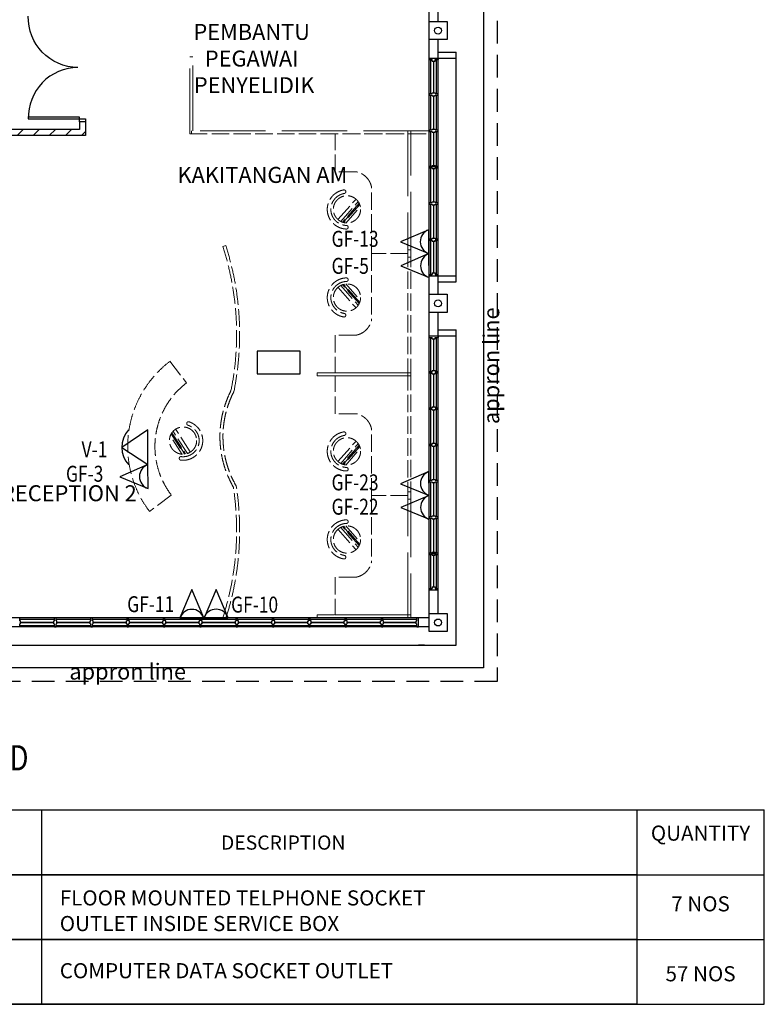
# Model space of a CAD drawing. Units: millimetres. Extents: x 126805 to 201551, y -394508 to -272851.
# Drawn here: x 174435 to 186736, y -322840 to -306562 of the extents above; entities that cross this region are included whole.
import ezdxf
from ezdxf.enums import TextEntityAlignment as Align

# ---------------------------------------------------------------- set-up
doc = ezdxf.new("R2010")
doc.units = ezdxf.units.MM
doc.header["$LTSCALE"] = 3
doc.header["$MEASUREMENT"] = 0
for name, pattern in [('ACAD_ISO02W100', [15, 12, -3]), ('DASHED2', [0.375, 0.25, -0.125]), ('HIDDEN', [0.375, 0.25, -0.125])]:
    doc.linetypes.add(name, pattern=pattern)
for name, color, linetype in [('-PA', 1, 'Continuous'), ('a-arch', 1, 'Continuous'), ('a-col', 1, 'Continuous'), ('a-text', 8, 'Continuous'), ('a-text room', 7, 'Continuous'), ('a-wall', 3, 'Continuous'), ('a-win', 2, 'Continuous'), ('COMP', 3, 'Continuous'), ('TBLK', 7, 'Continuous'), ('TEL', 10, 'Continuous'), ('TEXT-1', 7, 'Continuous')]:
    doc.layers.add(name, color=color, linetype=linetype)
doc.layers.add('a-furniture', color=8, linetype='ACAD_ISO02W100', lineweight=9)
doc.styles.add('A0SHTR$0$SIM-8', font='simplex', dxfattribs={"width": 0.8})
doc.styles.add('ARIAL', font='ARIAL.TTF')
doc.styles.add('ROMANS', font='romans', dxfattribs={"width": 0.8})

# ---------------------------------------------------------------- blocks, each defined once
blk = doc.blocks.new('h')
at = {"layer": 'a-win', "color": 8, "ltscale": 5}
for p, q in [((220553, -334843, 0), (220553, -334693, 0)), ((220553, -334693, 0), (220578, -334693, 0)), ((220578, -334743, 0), (220578, -334693, 0)), ((221141, -334718, 0), (220578, -334718, 0)), ((220603, -334743, 0), (220578, -334743, 0)), ((220578, -334843, 0), (220578, -334793, 0)), ((220603, -334793, 0), (220578, -334793, 0)), ((220578, -334818, 0), (221141, -334818, 0)), ((220603, -334793, 0), (220603, -334743, 0)), ((221128, -334743), (221141, -334743)), ((221128, -334793), (221128, -334743)), ((221128, -334793), (221141, -334793)), ((221141, -334743), (221141, -334693)), ((221166, -334693), (221141, -334693)), ((221141, -334843), (221141, -334793)), ((221166, -334743), (221166, -334693)), ((221741, -334718, 0), (221166, -334718, 0)), ((221178, -334743), (221166, -334743)), ((221166, -334843), (221166, -334793)), ((221178, -334793), (221166, -334793)), ((221166, -334818, 0), (221741, -334818, 0)), ((221178, -334793), (221178, -334743)), ((221728, -334743, 0), (221741, -334743, 0)), ((221728, -334793, 0), (221728, -334743, 0)), ((221728, -334793, 0), (221741, -334793, 0)), ((221741, -334743, 0), (221741, -334693, 0)), ((221766, -334693, 0), (221741, -334693, 0)), ((221741, -334843, 0), (221741, -334793, 0)), ((221766, -334743, 0), (221766, -334693, 0)), ((222341, -334718, 0), (221766, -334718, 0)), ((221778, -334743, 0), (221766, -334743, 0)), ((221766, -334843, 0), (221766, -334793, 0)), ((221778, -334793, 0), (221766, -334793, 0)), ((221766, -334818, 0), (222341, -334818, 0)), ((221778, -334793, 0), (221778, -334743, 0)), ((222328, -334743, 0), (222341, -334743, 0)), ((222328, -334793, 0), (222328, -334743, 0)), ((222328, -334793, 0), (222341, -334793, 0)), ((222341, -334743, 0), (222341, -334693, 0)), ((222366, -334693, 0), (222341, -334693, 0)), ((222341, -334843, 0), (222341, -334793, 0)), ((222366, -334743, 0), (222366, -334693, 0)), ((222941, -334718, 0), (222366, -334718, 0)), ((222378, -334743, 0), (222366, -334743, 0)), ((222366, -334843, 0), (222366, -334793, 0)), ((222378, -334793, 0), (222366, -334793, 0)), ((222366, -334818, 0), (222941, -334818, 0)), ((222378, -334793, 0), (222378, -334743, 0)), ((222928, -334743, 0), (222941, -334743, 0)), ((222928, -334793, 0), (222928, -334743, 0)), ((222928, -334793, 0), (222941, -334793, 0)), ((222941, -334743, 0), (222941, -334693, 0)), ((222966, -334693, 0), (222941, -334693, 0)), ((222941, -334843, 0), (222941, -334793, 0)), ((222966, -334743, 0), (222966, -334693, 0)), ((223541, -334718), (222966, -334718)), ((222978, -334743, 0), (222966, -334743, 0)), ((222966, -334843, 0), (222966, -334793, 0)), ((222978, -334793, 0), (222966, -334793, 0)), ((222966, -334818), (223541, -334818)), ((222978, -334793, 0), (222978, -334743, 0)), ((223528, -334743, 0), (223541, -334743, 0)), ((223528, -334793, 0), (223528, -334743, 0)), ((223528, -334793, 0), (223541, -334793, 0)), ((223541, -334743, 0), (223541, -334693, 0)), ((223566, -334693, 0), (223541, -334693, 0)), ((223541, -334843, 0), (223541, -334793, 0)), ((223566, -334743, 0), (223566, -334693, 0)), ((224141, -334718, 0), (223566, -334718, 0)), ((223578, -334743, 0), (223566, -334743, 0)), ((223566, -334843, 0), (223566, -334793, 0)), ((223578, -334793, 0), (223566, -334793, 0)), ((223566, -334818, 0), (224141, -334818, 0)), ((223578, -334793, 0), (223578, -334743, 0)), ((224128, -334743, 0), (224141, -334743, 0)), ((224128, -334793, 0), (224128, -334743, 0)), ((224128, -334793, 0), (224141, -334793, 0)), ((224141, -334743, 0), (224141, -334693, 0)), ((224166, -334693, 0), (224141, -334693, 0)), ((224141, -334843, 0), (224141, -334793, 0)), ((224153, -334818, 0), (224153, -334718, 0)), ((224166, -334743, 0), (224166, -334693, 0)), ((224728, -334718, 0), (224166, -334718, 0)), ((224178, -334743, 0), (224166, -334743, 0)), ((224166, -334843, 0), (224166, -334793, 0)), ((224178, -334793, 0), (224166, -334793, 0)), ((224166, -334818, 0), (224728, -334818, 0)), ((224178, -334793, 0), (224178, -334743, 0)), ((224703, -334793, 0), (224703, -334743, 0)), ((224703, -334743, 0), (224728, -334743, 0)), ((224703, -334793, 0), (224728, -334793, 0)), ((224728, -334743, 0), (224728, -334693, 0)), ((224753, -334693, 0), (224728, -334693, 0)), ((224728, -334843, 0), (224728, -334793, 0)), ((224753, -334843, 0), (224753, -334693, 0)), ((224753, -334818, 0), (224753, -334718, 0)), ((224753, -334818, 0), (224753, -334718, 0)), ((224753, -334818, 0), (224753, -334718, 0)), ((220578, -334843, 0), (220553, -334843, 0)), ((221141, -334843), (221166, -334843)), ((221741, -334843, 0), (221766, -334843, 0)), ((222341, -334843, 0), (222366, -334843, 0)), ((222941, -334843, 0), (222966, -334843, 0)), ((223541, -334843, 0), (223566, -334843, 0)), ((224141, -334843, 0), (224166, -334843, 0)), ((224728, -334843, 0), (224753, -334843, 0))]:
    blk.add_line(p, q, dxfattribs=at)
at = {"layer": 'a-win', "color": 8, "ltscale": 5, "const_width": 25, "elevation": 0}
for points in [[(221128, -334768), (220603, -334768)], [(221728, -334768), (221178, -334768)], [(222328, -334768), (221778, -334768)], [(222928, -334768), (222378, -334768)], [(224128, -334768), (223578, -334768)], [(224703, -334768), (224178, -334768)]]:
    blk.add_lwpolyline(points, dxfattribs=at)
at = {"layer": 'a-win', "color": 8, "ltscale": 5, "const_width": 25}
blk.add_lwpolyline([(223528, -334768), (222978, -334768)], dxfattribs=at)
blk = doc.blocks.new('g')
at = {"layer": 'a-win', "color": 8, "ltscale": 5}
for p, q in [((214442, -335301, 0), (214442, -335151, 0)), ((214442, -335151, 0), (214467, -335151, 0)), ((214467, -335201, 0), (214467, -335151, 0)), ((215029, -335201), (215029, -335151)), ((215054, -335151), (215029, -335151)), ((215054, -335201), (215054, -335151)), ((215629, -335201, 0), (215629, -335151, 0)), ((215654, -335151, 0), (215629, -335151, 0)), ((215654, -335201, 0), (215654, -335151, 0)), ((216229, -335201, 0), (216229, -335151, 0)), ((216254, -335151, 0), (216229, -335151, 0)), ((216242, -335151, 0), (216242, -335301, 0)), ((216254, -335201, 0), (216254, -335151, 0)), ((216829, -335201, 0), (216829, -335151, 0)), ((216854, -335151, 0), (216829, -335151, 0)), ((216854, -335201, 0), (216854, -335151, 0)), ((217429, -335201, 0), (217429, -335151, 0)), ((217454, -335151, 0), (217429, -335151, 0)), ((217454, -335201, 0), (217454, -335151, 0)), ((218017, -335201, 0), (218017, -335151, 0)), ((218042, -335151, 0), (218017, -335151, 0)), ((218042, -335301, 0), (218042, -335151, 0)), ((214467, -335301, 0), (214442, -335301, 0)), ((215029, -335176, 0), (214467, -335176, 0)), ((214492, -335201, 0), (214467, -335201, 0)), ((214467, -335301, 0), (214467, -335251, 0)), ((214492, -335251, 0), (214467, -335251, 0)), ((214467, -335276, 0), (215029, -335276, 0)), ((214492, -335251, 0), (214492, -335201, 0)), ((215017, -335201), (215029, -335201)), ((215017, -335251), (215017, -335201)), ((215017, -335251), (215029, -335251)), ((215029, -335301), (215029, -335251)), ((215029, -335301), (215054, -335301)), ((215629, -335176, 0), (215054, -335176, 0)), ((215067, -335201), (215054, -335201)), ((215054, -335301), (215054, -335251)), ((215067, -335251), (215054, -335251)), ((215054, -335276, 0), (215629, -335276, 0)), ((215067, -335251), (215067, -335201)), ((215617, -335201, 0), (215629, -335201, 0)), ((215617, -335251, 0), (215617, -335201, 0)), ((215617, -335251, 0), (215629, -335251, 0)), ((215629, -335301, 0), (215629, -335251, 0)), ((215629, -335301, 0), (215654, -335301, 0)), ((216229, -335176, 0), (215654, -335176, 0)), ((215667, -335201, 0), (215654, -335201, 0)), ((215654, -335301, 0), (215654, -335251, 0)), ((215667, -335251, 0), (215654, -335251, 0)), ((215654, -335276, 0), (216229, -335276, 0)), ((215667, -335251, 0), (215667, -335201, 0)), ((216217, -335201, 0), (216229, -335201, 0)), ((216217, -335251, 0), (216217, -335201, 0)), ((216217, -335251, 0), (216229, -335251, 0)), ((216229, -335301, 0), (216229, -335251, 0)), ((216229, -335301, 0), (216254, -335301, 0)), ((216829, -335176, 0), (216254, -335176, 0)), ((216267, -335201, 0), (216254, -335201, 0)), ((216254, -335301, 0), (216254, -335251, 0)), ((216267, -335251, 0), (216254, -335251, 0)), ((216254, -335276, 0), (216829, -335276, 0)), ((216267, -335251, 0), (216267, -335201, 0)), ((216817, -335201, 0), (216829, -335201, 0)), ((216817, -335251, 0), (216817, -335201, 0)), ((216817, -335251, 0), (216829, -335251, 0)), ((216829, -335301, 0), (216829, -335251, 0)), ((216829, -335301, 0), (216854, -335301, 0)), ((217429, -335176), (216854, -335176)), ((216867, -335201, 0), (216854, -335201, 0)), ((216854, -335301, 0), (216854, -335251, 0)), ((216867, -335251, 0), (216854, -335251, 0)), ((216854, -335276), (217429, -335276)), ((216867, -335251, 0), (216867, -335201, 0)), ((217417, -335201, 0), (217429, -335201, 0)), ((217417, -335251, 0), (217417, -335201, 0)), ((217417, -335251, 0), (217429, -335251, 0)), ((217429, -335301, 0), (217429, -335251, 0)), ((217429, -335301, 0), (217454, -335301, 0)), ((218017, -335176, 0), (217454, -335176, 0)), ((217467, -335201, 0), (217454, -335201, 0)), ((217454, -335301, 0), (217454, -335251, 0)), ((217467, -335251, 0), (217454, -335251, 0)), ((217454, -335276, 0), (218017, -335276, 0)), ((217467, -335251, 0), (217467, -335201, 0)), ((217992, -335251, 0), (217992, -335201, 0)), ((217992, -335201, 0), (218017, -335201, 0)), ((217992, -335251, 0), (218017, -335251, 0)), ((218017, -335301, 0), (218017, -335251, 0)), ((218017, -335301, 0), (218042, -335301, 0)), ((218042, -335276, 0), (218042, -335176, 0)), ((218042, -335276, 0), (218042, -335176, 0)), ((218042, -335276, 0), (218042, -335176, 0))]:
    blk.add_line(p, q, dxfattribs=at)
at = {"layer": 'a-win', "color": 8, "ltscale": 5, "const_width": 25, "elevation": 0}
for points in [[(215017, -335226), (214492, -335226)], [(215617, -335226), (215067, -335226)], [(216217, -335226), (215667, -335226)], [(216817, -335226), (216267, -335226)], [(217992, -335226), (217467, -335226)]]:
    blk.add_lwpolyline(points, dxfattribs=at)
at = {"layer": 'a-win', "color": 8, "ltscale": 5, "const_width": 25}
blk.add_lwpolyline([(217417, -335226), (216867, -335226)], dxfattribs=at)

msp = doc.modelspace()

# ---------------------------------------------------------------- hatches: boundary and pattern name
at = {"layer": 'a-wall', "ltscale": 5}
h = msp.add_hatch(dxfattribs=at)
h.set_pattern_fill('ANSI31', color=8, scale=1500, style=0)
h.set_pattern_definition([(45, (-153233.83, 68174), (-132.58252, 132.58252), [])])
h.paths.add_polyline_path([(175022.2, -288101.8), (174922.2, -288101.8), (174922.2, -290545), (175022.2, -290545)])
h.paths.add_polyline_path([(174921.7, -291777), (170047.2, -291777), (170047.2, -291677), (174921.7, -291677)])
h.paths.add_polyline_path([(175022.2, -291908.6), (174921.7, -291908.6), (174921.7, -291545.4), (175022.2, -291545.4)])
h.paths.add_polyline_path([(175022.2, -292909), (174922.2, -292909), (174922.2, -298045.4), (175022.2, -298045.4)])
h.paths.add_polyline_path([(174922.2, -295747.9), (170047.2, -295747.9), (170047.2, -295647.9), (174922.2, -295647.9)])
h.paths.add_polyline_path([(175422.2, -299277.4), (170047.2, -299277.4), (170047.2, -299177.4), (175422.2, -299177.4)])
h.paths.add_polyline_path([(175022.2, -299045.8), (174922.2, -299045.8), (174922.2, -299177.4), (175022.2, -299177.4)])
h.paths.add_polyline_path([(175522.2, -299177.4), (175422.2, -299177.4), (175422.2, -306452.1), (175522.2, -306452.1)])
h.paths.add_polyline_path([(175522.2, -308377.6), (175421.9, -308377.6), (175421.9, -308252.1), (175522.2, -308252.1)])
h.paths.add_polyline_path([(175522.2, -308477.1), (170047.2, -308477.1), (170047.2, -308377.1), (175522.2, -308377.1)])

# ---------------------------------------------------------------- linework, layer by layer
at = {"layer": '-PA', "color": 7}
for points in [[(184629.7, -320697.6), (172640.6, -320697.6), (172640.6, -319626.4), (186735.7, -319626.4)], [(174796.2, -319626.4), (174796.2, -322839.8)], [(184629.7, -319626.4), (184629.7, -322839.8)], [(184629.7, -321768.7), (172640.6, -321768.7), (172640.6, -320697.6), (186735.7, -320697.6)], [(184629.7, -322839.8), (172640.6, -322839.8), (172640.6, -321768.7), (186735.7, -321768.7)], [(172640.6, -322839.8), (186735.7, -322839.8)]]:
    msp.add_lwpolyline(points, dxfattribs=at)
at = {"layer": 'a-arch', "color": 8, "ltscale": 25}
for p, q in [((182097.1, -290270.3, -9), (182097.1, -317275.8, -41.1)), ((182097.1, -317275.8, -41.1), (169897.2, -317275.8, 16.4))]:
    msp.add_line(p, q, dxfattribs=at)
at = {"layer": 'a-arch', "color": 8, "linetype": 'HIDDEN', "ltscale": 500}
for p, q in [((182322.1, -290270.3, 8.2), (182322.1, -317500.8, 8.2)), ((182322.1, -317500.8, 8.2), (169897.2, -317500.8, 8.2))]:
    msp.add_line(p, q, dxfattribs=at)
at = {"layer": 'a-arch', "color": 8, "ltscale": 5}
for p, q in [((181347.1, -307096.8, 8.2), (181647.1, -307096.8, 8.2)), ((181647.1, -307196.8, 8.2), (181647.1, -307096.8, 8.2)), ((181347.1, -307196.8, 8.2), (181647.1, -307196.8, 8.2)), ((181347.1, -310796.8, 8.2), (181647.1, -310796.8, 8.2)), ((181347.1, -310896.8, 8.2), (181647.1, -310896.8, 8.2)), ((181347.1, -311689.3, 8.2), (181647.1, -311689.3, 8.2)), ((181647.1, -311789.3, 8.2), (181647.1, -311689.3, 8.2)), ((181347.1, -311789.3, 8.2), (181647.1, -311789.3, 8.2)), ((181647.1, -316901.9), (181647.1, -315989.3)), ((170222.1, -316901.9), (181647.1, -316901.9)), ((181122.2, -316901.9, 8.2), (181022.2, -316901.9, 8.2))]:
    msp.add_line(p, q, dxfattribs=at)
at = {"layer": 'a-arch', "color": 8, "linetype": 'DASHED2', "ltscale": 10}
for p, q in [((181647.1, -310896.8, 8.2), (181647.1, -307096.8, 8.2)), ((181647.1, -315989.3, 8.2), (181647.1, -311689.3, 8.2))]:
    msp.add_line(p, q, dxfattribs=at)
at = {"layer": 'a-arch', "color": 8, "linetype": 'Continuous'}
for p, q in [((175421.9, -308172.2, 8.2), (174576.3, -308172.2, 8.2)), ((174576.6, -308202.2, 8.2), (175421.9, -308202.2, 8.2)), ((175421.9, -308202.2, 8.2), (175421.9, -308172.2, 8.2)), ((175421.9, -308252.1, 8.2), (175421.9, -308202.2, 8.2)), ((175421.9, -308202.2, 8.2), (175521.9, -308202.2, 8.2)), ((175521.9, -308252.1, 8.2), (175421.9, -308252.1, 8.2)), ((175521.9, -308202.2, 8.2), (175521.9, -308252.1, 8.2))]:
    msp.add_line(p, q, dxfattribs=at)
at = {"layer": 'a-arch', "color": 8, "ltscale": 5, "elevation": 8.2}
msp.add_lwpolyline([(179069.1, -312415.1), (179069.1, -312040.6), (178357, -312040.6), (178357, -312415.1)], close=True, dxfattribs=at)
at = {"layer": 'a-arch', "color": 8, "linetype": 'Continuous'}
for centre in [(181347.1, -306742.6, -8.1), (181347.1, -311252.3, 16.5), (181347, -316527.6, -8.1)]:
    msp.add_circle(centre, 57.5, dxfattribs=at)
at = {"layer": 'a-arch', "color": 8, "extrusion": (0, 0, -1)}
msp.add_ellipse((175419.5, -306509.4, 8.2), major_axis=(611.5, 590.4), ratio=0.9833501, start_param=2.3561945, end_param=3.9269908, dxfattribs=at)
at = {"layer": 'a-arch', "color": 8}
msp.add_ellipse((175419.5, -308194.8, 8.2), major_axis=(-611.5, 590.4), ratio=0.9833501, start_param=-0.7853982, end_param=0.7853982, dxfattribs=at)
at = {"layer": 'a-col', "color": 8, "extrusion": (7.46299e-13, -0.054764, 0.998499)}
for points, elevation in [([(181197.1, -306131.6), (181497.1, -306131.6), (181497.1, -306431.6), (181197.1, -306431.6)], 16798.3), ([(181197.1, -310633.2), (181497.1, -310633.2), (181497.1, -310933.2), (181197.1, -310933.2)], 17069.9), ([(181197, -315901.9), (181497, -315901.9), (181497, -316201.9), (181197, -316201.9)], 17334.2)]:
    msp.add_lwpolyline(points, close=True, dxfattribs=dict(at, elevation=elevation))
at = {"layer": 'a-furniture', "color": 8, "ltscale": 30}
for p, q in [((177246, -308451.7, 8.2), (177246, -307176.9, 8.2)), ((177296, -307176.9, 8.2), (177246, -307176.9, 8.2)), ((177296, -308401.7, 8.2), (177296, -307176.9, 8.2)), ((181196.9, -308401.7, 8.2), (177296, -308401.7, 8.2)), ((180897.2, -316451.9, 8.2), (179347, -316451.9, 8.2))]:
    msp.add_line(p, q, dxfattribs=at)
at = {"layer": 'a-furniture', "color": 8, "ltscale": 8}
for p, q in [((177246, -308451.7, 8.2), (180897.2, -308451.7, 8.2)), ((177271, -308451.7, 8.2), (177271, -308401.7, 8.2)), ((179647.2, -309076.8, 8.2), (179647.2, -308451.8, 8.2)), ((181146.9, -308451.7, 8.2), (179946.9, -308451.8, 8.2)), ((181146.9, -308451.8, 8.2), (179946.9, -308451.8, 8.2)), ((179997.2, -309076.8, 8.2), (179647.2, -309076.8, 8.2)), ((179822, -309404.5, 8.2), (179821.9, -309403.2, 8.2)), ((179822, -309404.5, 8.2), (179821.9, -309403.2, 8.2)), ((180247.2, -310426.8, 8.2), (180247.2, -309330.3, 8.2)), ((179697.5, -309861.8, 8.2), (179985.2, -309533.6, 8.2)), ((179697.5, -309861.8, 8.2), (179985.2, -309533.6, 8.2)), ((179738.7, -309897.9, 8.2), (180026.3, -309569.7, 8.2)), ((179738.7, -309897.9, 8.2), (180026.3, -309569.7, 8.2)), ((180042.4, -309596.8, 8.2), (179767.7, -309910.3, 8.2)), ((180042.4, -309596.8, 8.2), (179767.7, -309910.3, 8.2)), ((179778.1, -309913.6, 8.2), (180047.1, -309606.7, 8.2)), ((179778.1, -309913.6, 8.2), (180047.1, -309606.7, 8.2)), ((180051.3, -309617, 8.2), (179788.9, -309916.5, 8.2)), ((180051.3, -309617, 8.2), (179788.9, -309916.5, 8.2)), ((179821, -309925.4, 8.2), (180063.6, -309648.5, 8.2)), ((179821, -309925.4, 8.2), (180063.6, -309648.5, 8.2)), ((179860.7, -309992.2, 8.2), (179860.6, -309990.9, 8.2)), ((179860.7, -309992.2, 8.2), (179860.6, -309990.9, 8.2)), ((177837.7, -310294.9, 8.2), (177790.1, -310310.3, 8.2)), ((180847.2, -310426.8, 8.2), (180247.2, -310426.8, 8.2)), ((180247.2, -310426.8, 8.2), (180247.2, -311523.3, 8.2)), ((180847.2, -310426.8, 8.2), (180247.2, -310426.8, 8.2)), ((179860.7, -310861.3, 8.2), (179860.6, -310862.6, 8.2)), ((179860.7, -310861.3, 8.2), (179860.6, -310862.6, 8.2)), ((179697.5, -310991.7, 8.2), (179985.1, -311319.9, 8.2)), ((179697.5, -310991.7, 8.2), (179985.1, -311319.9, 8.2)), ((179738.6, -310955.6, 8.2), (180026.3, -311283.8, 8.2)), ((179738.6, -310955.6, 8.2), (180026.3, -311283.8, 8.2)), ((180042.4, -311256.7, 8.2), (179767.7, -310943.2, 8.2)), ((180042.4, -311256.7, 8.2), (179767.7, -310943.2, 8.2)), ((179778.1, -310939.9, 8.2), (180047.1, -311246.8, 8.2)), ((179778.1, -310939.9, 8.2), (180047.1, -311246.8, 8.2)), ((180051.3, -311236.5, 8.2), (179788.8, -310937, 8.2)), ((180051.3, -311236.5, 8.2), (179788.8, -310937, 8.2)), ((179820.9, -310928.1, 8.2), (180063.6, -311205, 8.2)), ((179820.9, -310928.1, 8.2), (180063.6, -311205, 8.2)), ((179822, -311449, 8.2), (179821.9, -311450.3, 8.2)), ((179822, -311449, 8.2), (179821.9, -311450.3, 8.2)), ((179997.2, -311776.8, 8.2), (179647.2, -311776.8, 8.2)), ((179647.2, -311776.8, 8.2), (179647.2, -312401.8, 8.2)), ((176917.1, -312209.5, 8.2), (177189.7, -312567.5, 8.2)), ((180897.2, -312401.8, 8.2), (179347, -312401.8, 8.2)), ((179347, -312401.8, 8.2), (180897.2, -312401.8, 8.2)), ((179347, -312451.8, 8.2), (180897.2, -312451.8, 8.2)), ((180897.2, -312451.8, 8.2), (179347, -312451.8, 8.2)), ((179347.2, -312401.8, 8.2), (179347.2, -312451.8, 8.2)), ((179347.2, -312451.8, 8.2), (179347.2, -312401.8, 8.2)), ((180847.2, -312401.8, 8.2), (179647.2, -312401.8, 8.2)), ((180847.2, -312401.8, 8.2), (179647.2, -312401.8, 8.2)), ((180847.2, -312451.8, 8.2), (179647.2, -312451.9, 8.2)), ((180847.2, -312451.8, 8.2), (179647.2, -312451.9, 8.2)), ((179647.2, -313076.9, 8.2), (179647.2, -312451.9, 8.2)), ((179997.2, -313076.9, 8.2), (179647.2, -313076.9, 8.2)), ((177251.7, -313703.9, 8.2), (177014.5, -313337.5, 8.2)), ((177251.7, -313703.9, 8.2), (177014.5, -313337.5, 8.2)), ((177194.6, -313233.4, 8.2), (177194.8, -313232.1, 8.2)), ((177194.6, -313233.4, 8.2), (177194.8, -313232.1, 8.2)), ((180247.2, -314426.9, 8.2), (180247.2, -313330.4, 8.2)), ((177120.3, -313748.9, 8.2), (176920.2, -313439.9, 8.2)), ((177120.3, -313748.9, 8.2), (176920.2, -313439.9, 8.2)), ((176936.9, -313410.5, 8.2), (177153.3, -313744.8, 8.2)), ((176936.9, -313410.5, 8.2), (177153.3, -313744.8, 8.2)), ((177164.4, -313743.5, 8.2), (176942.6, -313400.9, 8.2)), ((177164.4, -313743.5, 8.2), (176942.6, -313400.9, 8.2)), ((176948.6, -313391.8, 8.2), (177175.2, -313741.7, 8.2)), ((176948.6, -313391.8, 8.2), (177175.2, -313741.7, 8.2)), ((177205.7, -313733.7, 8.2), (176968.5, -313367.3, 8.2)), ((177205.7, -313733.7, 8.2), (176968.5, -313367.3, 8.2)), ((179822, -313404.6, 8.2), (179821.9, -313403.3, 8.2)), ((179822, -313404.6, 8.2), (179821.9, -313403.3, 8.2)), ((179697.5, -313861.9, 8.2), (179985.1, -313533.7, 8.2)), ((179697.5, -313861.9, 8.2), (179985.1, -313533.7, 8.2)), ((179738.6, -313898, 8.2), (180026.3, -313569.8, 8.2)), ((179738.6, -313898, 8.2), (180026.3, -313569.8, 8.2)), ((180042.4, -313596.9, 8.2), (179767.7, -313910.4, 8.2)), ((180042.4, -313596.9, 8.2), (179767.7, -313910.4, 8.2)), ((179778.1, -313913.7, 8.2), (180047.1, -313606.8, 8.2)), ((179778.1, -313913.7, 8.2), (180047.1, -313606.8, 8.2)), ((180051.3, -313617.1, 8.2), (179788.8, -313916.6, 8.2)), ((180051.3, -313617.1, 8.2), (179788.8, -313916.6, 8.2)), ((179820.9, -313925.5, 8.2), (180063.6, -313648.6, 8.2)), ((179820.9, -313925.5, 8.2), (180063.6, -313648.6, 8.2)), ((177071.3, -313809.3, 8.2), (177071.6, -313808, 8.2)), ((177071.3, -313809.3, 8.2), (177071.6, -313808, 8.2)), ((179860.7, -313992.3, 8.2), (179860.6, -313991, 8.2)), ((179860.7, -313992.3, 8.2), (179860.6, -313991, 8.2)), ((176938.7, -314420.2, 8.2), (176580.7, -314692.8, 8.2)), ((180847.2, -314426.8, 8.2), (180247.2, -314426.9, 8.2)), ((180847.2, -314426.8, 8.2), (180247.2, -314426.9, 8.2)), ((180247.2, -314426.9, 8.2), (180247.2, -315523.4, 8.2)), ((179738.7, -314955.7, 8.2), (180026.3, -315283.9, 8.2)), ((179738.7, -314955.7, 8.2), (180026.3, -315283.9, 8.2)), ((180042.4, -315256.8, 8.2), (179767.7, -314943.3, 8.2)), ((180042.4, -315256.8, 8.2), (179767.7, -314943.3, 8.2)), ((179778.1, -314940, 8.2), (180047.1, -315246.9, 8.2)), ((179778.1, -314940, 8.2), (180047.1, -315246.9, 8.2)), ((180051.3, -315236.6, 8.2), (179788.9, -314937.1, 8.2)), ((180051.3, -315236.6, 8.2), (179788.9, -314937.1, 8.2)), ((179821, -314928.2, 8.2), (180063.6, -315205.1, 8.2)), ((179821, -314928.2, 8.2), (180063.6, -315205.1, 8.2)), ((179860.7, -314861.4, 8.2), (179860.6, -314862.7, 8.2)), ((179860.7, -314861.4, 8.2), (179860.6, -314862.7, 8.2)), ((179697.5, -314991.8, 8.2), (179985.2, -315320, 8.2)), ((179697.5, -314991.8, 8.2), (179985.2, -315320, 8.2)), ((179822, -315449.1, 8.2), (179821.9, -315450.4, 8.2)), ((179822, -315449.1, 8.2), (179821.9, -315450.4, 8.2)), ((179997.2, -315776.9, 8.2), (179647.2, -315776.9, 8.2)), ((179647.2, -315776.9, 8.2), (179647.2, -316401.9, 8.2)), ((179347, -316401.9, 8.2), (180897.2, -316401.9, 8.2)), ((179347, -316451.9, 8.2), (179347, -316401.9, 8.2)), ((180847.2, -316401.8, 8.2), (179647.2, -316401.9, 8.2)), ((180847.2, -316401.9, 8.2), (179647.2, -316401.9, 8.2))]:
    msp.add_line(p, q, dxfattribs=at)
at = {"layer": 'a-furniture', "color": 8, "ltscale": 30, "elevation": 8.2}
for points in [[(180847, -310487.2), (180897, -310487.2), (180897.2, -308401.7), (180847, -308401.7)], [(180847, -314366.4), (180897, -314366.4), (180897.2, -316451.9), (180847, -316451.9)]]:
    msp.add_lwpolyline(points, close=True, dxfattribs=at)
at = {"layer": 'a-furniture', "color": 8, "ltscale": 8, "elevation": 8.2}
for points in [[(180847, -310366.3), (180897, -310366.3), (180897.2, -312451.8), (180847, -312451.8)], [(180847, -314487.3), (180897, -314487.3), (180897.2, -312401.8), (180847, -312401.8)]]:
    msp.add_lwpolyline(points, close=True, dxfattribs=at)
at = {"layer": 'a-furniture', "color": 8, "ltscale": 8}
for centre in [(179841.3, -309697.7, 8.2), (179841.3, -309697.7, 8.2), (179841.3, -311155.8, 8.2), (179841.3, -311155.8, 8.2), (177133.1, -313520.7, 8.2), (177133.1, -313520.7, 8.2), (179841.3, -313697.8, 8.2), (179841.3, -313697.8, 8.2), (179841.3, -315155.9, 8.2), (179841.3, -315155.9, 8.2)]:
    msp.add_circle(centre, 225, dxfattribs=at)
for centre, radius, start, end in [((179931.3, -309391.8, 8.2), 321.9, 11.02826, 78.17441), ((179841.3, -309697.7, 8.2), 325.5, 99.37769, 268.15355), ((179841.3, -309697.7, 8.2), 325.5, 99.37769, 268.15355), ((179841.3, -309697.7, 8.2), 266.3, 99.40208, 268.12916), ((179841.3, -309697.7, 8.2), 266.3, 99.40208, 268.12916), ((179793, -309405.1, 8.2), 29, 3.76562, 99.37711), ((179793, -309405.1, 8.2), 29, 3.76562, 99.37711), ((179793.1, -309406.4, 8.2), 29, 279.40254, 3.76562), ((179793.1, -309406.4, 8.2), 29, 279.40254, 3.76562), ((179831.8, -309994.1, 8.2), 29, 268.15414, 3.76562), ((179831.8, -309994.1, 8.2), 29, 268.15414, 3.76562), ((179831.7, -309992.8, 8.2), 29, 3.76562, 88.1287), ((179831.7, -309992.8, 8.2), 29, 3.76562, 88.1287), ((173296.4, -311761, 8.2), 4722, 348.60197, 17.89202), ((173296.4, -311761, 8.2), 4772, 348.51893, 17.89202), ((179841.3, -311155.8, 8.2), 325.5, 91.84568, 260.62153), ((179841.3, -311155.8, 8.2), 325.5, 91.84568, 260.62153), ((179841.3, -311155.8, 8.2), 266.3, 91.87006, 260.59715), ((179841.3, -311155.8, 8.2), 266.3, 91.87006, 260.59715), ((179831.7, -310859.4, 8.2), 29, 356.23361, 91.84509), ((179831.7, -310859.4, 8.2), 29, 356.23361, 91.84509), ((179831.7, -310860.7, 8.2), 29, 271.87053, 356.23361), ((179831.7, -310860.7, 8.2), 29, 271.87053, 356.23361), ((179793, -311448.4, 8.2), 29, 260.62212, 356.23361), ((179793, -311448.4, 8.2), 29, 260.62212, 356.23361), ((179793.1, -311447.1, 8.2), 29, 356.23361, 80.59669), ((179793.1, -311447.1, 8.2), 29, 356.23361, 80.59669), ((179931.2, -311461.7, 8.2), 321.9, 281.82481, 348.97097), ((177990.6, -313619.4, 8.2), 1772, 127.28576, 217.28576), ((177990.6, -313619.4, 8.2), 1322, 127.28576, 217.28576), ((179420.6, -313455.8, 8.2), 1678.1, 153.00918, 209.79835), ((179420.6, -313455.8, 8.2), 1628.1, 152.77069, 210.12313), ((179931.2, -313391.9, 8.2), 321.9, 11.02903, 78.17519), ((177133.1, -313520.7, 8.2), 325.5, 263.53106, 72.30691), ((177133.1, -313520.7, 8.2), 325.5, 263.53106, 72.30691), ((177133.1, -313520.7, 8.2), 266.3, 263.55544, 72.28253), ((177133.1, -313520.7, 8.2), 266.3, 263.55544, 72.28253), ((177222.9, -313239.4, 8.2), 29, 167.91899, 252.28207), ((177222.9, -313239.4, 8.2), 29, 167.91899, 252.28207), ((177223.2, -313238.2, 8.2), 29, 72.3075, 167.91899), ((177223.2, -313238.2, 8.2), 29, 72.3075, 167.91899), ((179841.3, -313697.8, 8.2), 325.5, 99.37847, 268.15432), ((179841.3, -313697.8, 8.2), 325.5, 99.37847, 268.15432), ((179841.3, -313697.8, 8.2), 266.3, 99.40285, 268.12994), ((179841.3, -313697.8, 8.2), 266.3, 99.40285, 268.12994), ((179793, -313405.2, 8.2), 29, 3.76639, 99.37788), ((179793, -313405.2, 8.2), 29, 3.76639, 99.37788), ((179793.1, -313406.5, 8.2), 29, 279.40331, 3.76639), ((179793.1, -313406.5, 8.2), 29, 279.40331, 3.76639), ((177099.6, -313815.4, 8.2), 29, 167.91899, 263.53047), ((177099.6, -313815.4, 8.2), 29, 167.91899, 263.53047), ((177099.9, -313814.1, 8.2), 29, 83.55591, 167.91899), ((177099.9, -313814.1, 8.2), 29, 83.55591, 167.91899), ((179831.7, -313994.2, 8.2), 29, 268.15491, 3.76639), ((179831.7, -313994.2, 8.2), 29, 268.15491, 3.76639), ((179831.7, -313992.9, 8.2), 29, 3.76639, 88.12947), ((179831.7, -313992.9, 8.2), 29, 3.76639, 88.12947), ((173296.4, -315002, 8.2), 4722, 342.11809, 8.67567), ((173296.4, -315002, 8.2), 4772, 342.31167, 8.78876), ((179841.3, -315155.9, 8.2), 325.5, 91.84645, 260.62231), ((179841.3, -315155.9, 8.2), 325.5, 91.84645, 260.62231), ((179841.3, -315155.9, 8.2), 266.3, 91.87084, 260.59792), ((179841.3, -315155.9, 8.2), 266.3, 91.87084, 260.59792), ((179831.8, -314859.5, 8.2), 29, 356.23438, 91.84586), ((179831.8, -314859.5, 8.2), 29, 356.23438, 91.84586), ((179831.7, -314860.8, 8.2), 29, 271.8713, 356.23438), ((179831.7, -314860.8, 8.2), 29, 271.8713, 356.23438), ((179793, -315448.5, 8.2), 29, 260.62289, 356.23438), ((179793, -315448.5, 8.2), 29, 260.62289, 356.23438), ((179793.1, -315447.2, 8.2), 29, 356.23438, 80.59746), ((179793.1, -315447.2, 8.2), 29, 356.23438, 80.59746), ((179931.3, -315461.8, 8.2), 321.9, 281.82559, 348.97174)]:
    msp.add_arc(centre, radius, start, end, dxfattribs=at)
at = {"layer": 'a-wall', "color": 8, "linetype": 'Continuous'}
for p, q in [((181197.1, -316451.9, 8.2), (181197.1, -303239.3, 8.2)), ((181347.1, -306592.2, 8.2), (181347.1, -304801.9, 8.2)), ((181347.1, -311101.9, 8.2), (181347.1, -306891.7, 8.2)), ((175422.2, -308252.1, 8.2), (175422.2, -308377.1, 8.2)), ((175522.2, -308252.1, 8.2), (175522.2, -308477.1, 8.2)), ((175422.2, -308377.1, 8.2), (169897.1, -308377.1, 8.2)), ((175522.2, -308477.1, 8.2), (169897.1, -308477.1, 8.2)), ((181347.1, -316377.1, 8.2), (181347.1, -311401.5, 8.2)), ((181197.1, -316451.9, 20.5), (170047.2, -316451.9, 20.5)), ((181197.1, -316601.9, 20.5), (170047.2, -316601.9, 20.5))]:
    msp.add_line(p, q, dxfattribs=at)
at = {"layer": 'a-win', "color": 8, "ltscale": 5}
for p, q in [((174434.6, -316451.9, 20.5), (174409.6, -316451.9, 20.5)), ((174434.6, -316501.9, 20.5), (174434.6, -316451.9, 20.5)), ((175009.6, -316476.9, 20.5), (174434.6, -316476.9, 20.5)), ((174447.1, -316501.9, 20.5), (174434.6, -316501.9, 20.5)), ((174434.6, -316601.9, 20.5), (174434.6, -316551.9, 20.5)), ((174447.1, -316551.9, 20.5), (174434.6, -316551.9, 20.5)), ((174434.6, -316576.9, 20.5), (175009.6, -316576.9, 20.5)), ((174447.1, -316551.9, 20.5), (174447.1, -316501.9, 20.5)), ((174997.1, -316501.9, 20.5), (175009.6, -316501.9, 20.5)), ((174997.1, -316551.9, 20.5), (174997.1, -316501.9, 20.5)), ((174997.1, -316551.9, 20.5), (175009.6, -316551.9, 20.5)), ((175009.6, -316501.9, 20.5), (175009.6, -316451.9, 20.5)), ((175034.6, -316451.9, 20.5), (175009.6, -316451.9, 20.5)), ((175009.6, -316601.9, 20.5), (175009.6, -316551.9, 20.5)), ((175034.6, -316501.9, 20.5), (175034.6, -316451.9, 20.5)), ((175609.6, -316476.9, 20.5), (175034.6, -316476.9, 20.5)), ((175047.1, -316501.9, 20.5), (175034.6, -316501.9, 20.5)), ((175034.6, -316601.9, 20.5), (175034.6, -316551.9, 20.5)), ((175047.1, -316551.9, 20.5), (175034.6, -316551.9, 20.5)), ((175034.6, -316576.9, 20.5), (175609.6, -316576.9, 20.5)), ((175047.1, -316551.9, 20.5), (175047.1, -316501.9, 20.5)), ((175597.1, -316501.9, 20.5), (175609.6, -316501.9, 20.5)), ((175597.1, -316551.9, 20.5), (175597.1, -316501.9, 20.5)), ((175597.1, -316551.9, 20.5), (175609.6, -316551.9, 20.5)), ((175609.6, -316501.9, 20.5), (175609.6, -316451.9, 20.5)), ((175634.6, -316451.9, 20.5), (175609.6, -316451.9, 20.5)), ((175609.6, -316601.9, 20.5), (175609.6, -316551.9, 20.5)), ((175634.6, -316501.9, 20.5), (175634.6, -316451.9, 20.5)), ((176209.6, -316476.9, 20.5), (175634.6, -316476.9, 20.5)), ((175647.1, -316501.9, 20.5), (175634.6, -316501.9, 20.5)), ((175634.6, -316601.9, 20.5), (175634.6, -316551.9, 20.5)), ((175647.1, -316551.9, 20.5), (175634.6, -316551.9, 20.5)), ((175634.6, -316576.9, 20.5), (176209.6, -316576.9, 20.5)), ((175647.1, -316551.9, 20.5), (175647.1, -316501.9, 20.5)), ((176197.1, -316501.9, 20.5), (176209.6, -316501.9, 20.5)), ((176197.1, -316551.9, 20.5), (176197.1, -316501.9, 20.5)), ((176197.1, -316551.9, 20.5), (176209.6, -316551.9, 20.5)), ((176209.6, -316501.9, 20.5), (176209.6, -316451.9, 20.5)), ((176234.6, -316451.9, 20.5), (176209.6, -316451.9, 20.5)), ((176209.6, -316601.9, 20.5), (176209.6, -316551.9, 20.5)), ((176234.6, -316501.9, 20.5), (176234.6, -316451.9, 20.5)), ((176809.6, -316476.9, 20.5), (176234.6, -316476.9, 20.5)), ((176247.1, -316501.9, 20.5), (176234.6, -316501.9, 20.5)), ((176234.6, -316601.9, 20.5), (176234.6, -316551.9, 20.5)), ((176247.1, -316551.9, 20.5), (176234.6, -316551.9, 20.5)), ((176234.6, -316576.9, 20.5), (176809.6, -316576.9, 20.5)), ((176247.1, -316551.9, 20.5), (176247.1, -316501.9, 20.5)), ((176797.1, -316501.9, 20.5), (176809.6, -316501.9, 20.5)), ((176797.1, -316551.9, 20.5), (176797.1, -316501.9, 20.5)), ((176797.1, -316551.9, 20.5), (176809.6, -316551.9, 20.5)), ((176809.6, -316501.9, 20.5), (176809.6, -316451.9, 20.5)), ((176834.6, -316451.9, 20.5), (176809.6, -316451.9, 20.5)), ((176809.6, -316601.9, 20.5), (176809.6, -316551.9, 20.5)), ((176834.6, -316501.9, 20.5), (176834.6, -316451.9, 20.5)), ((177409.6, -316476.9, 20.5), (176834.6, -316476.9, 20.5)), ((176847.1, -316501.9, 20.5), (176834.6, -316501.9, 20.5)), ((176834.6, -316601.9, 20.5), (176834.6, -316551.9, 20.5)), ((176847.1, -316551.9, 20.5), (176834.6, -316551.9, 20.5)), ((176834.6, -316576.9, 20.5), (177409.6, -316576.9, 20.5)), ((176847.1, -316551.9, 20.5), (176847.1, -316501.9, 20.5)), ((177397.1, -316501.9, 20.5), (177409.6, -316501.9, 20.5)), ((177397.1, -316551.9, 20.5), (177397.1, -316501.9, 20.5)), ((177397.1, -316551.9, 20.5), (177409.6, -316551.9, 20.5)), ((177409.6, -316501.9, 20.5), (177409.6, -316451.9, 20.5)), ((177434.6, -316451.9, 20.5), (177409.6, -316451.9, 20.5)), ((177409.6, -316601.9, 20.5), (177409.6, -316551.9, 20.5)), ((177434.6, -316501.9, 20.5), (177434.6, -316451.9, 20.5)), ((178009.6, -316476.9, 20.5), (177434.6, -316476.9, 20.5)), ((177447.1, -316501.9, 20.5), (177434.6, -316501.9, 20.5)), ((177434.6, -316601.9, 20.5), (177434.6, -316551.9, 20.5)), ((177447.1, -316551.9, 20.5), (177434.6, -316551.9, 20.5)), ((177434.6, -316576.9, 20.5), (178009.6, -316576.9, 20.5)), ((177447.1, -316551.9, 20.5), (177447.1, -316501.9, 20.5)), ((177997.1, -316501.9, 20.5), (178009.6, -316501.9, 20.5)), ((177997.1, -316551.9, 20.5), (177997.1, -316501.9, 20.5)), ((177997.1, -316551.9, 20.5), (178009.6, -316551.9, 20.5)), ((178009.6, -316501.9, 20.5), (178009.6, -316451.9, 20.5)), ((178034.6, -316451.9, 20.5), (178009.6, -316451.9, 20.5)), ((178009.6, -316601.9, 20.5), (178009.6, -316551.9, 20.5)), ((178034.6, -316501.9, 20.5), (178034.6, -316451.9, 20.5)), ((178609.7, -316476.9, 20.5), (178034.6, -316476.9, 20.5)), ((178047.1, -316501.9, 20.5), (178034.6, -316501.9, 20.5)), ((178034.6, -316601.9, 20.5), (178034.6, -316551.9, 20.5)), ((178047.1, -316551.9, 20.5), (178034.6, -316551.9, 20.5)), ((178034.6, -316576.9, 20.5), (178609.7, -316576.9, 20.5)), ((178047.1, -316551.9, 20.5), (178047.1, -316501.9, 20.5)), ((178597.2, -316501.9, 20.5), (178609.7, -316501.9, 20.5)), ((178597.2, -316551.9, 20.5), (178597.2, -316501.9, 20.5)), ((178597.2, -316551.9, 20.5), (178609.7, -316551.9, 20.5)), ((178609.7, -316501.9, 20.5), (178609.7, -316451.9, 20.5)), ((178634.7, -316451.9, 20.5), (178609.7, -316451.9, 20.5)), ((178609.7, -316601.9, 20.5), (178609.7, -316551.9, 20.5)), ((178634.7, -316501.9, 20.5), (178634.7, -316451.9, 20.5)), ((179209.7, -316476.9, 20.5), (178634.7, -316476.9, 20.5)), ((178647.2, -316501.9, 20.5), (178634.7, -316501.9, 20.5)), ((178634.7, -316601.9, 20.5), (178634.7, -316551.9, 20.5)), ((178647.2, -316551.9, 20.5), (178634.7, -316551.9, 20.5)), ((178634.7, -316576.9, 20.5), (179209.7, -316576.9, 20.5)), ((178647.2, -316551.9, 20.5), (178647.2, -316501.9, 20.5)), ((179197.2, -316501.9, 20.5), (179209.7, -316501.9, 20.5)), ((179197.2, -316551.9, 20.5), (179197.2, -316501.9, 20.5)), ((179197.2, -316551.9, 20.5), (179209.7, -316551.9, 20.5)), ((179209.7, -316501.9, 20.5), (179209.7, -316451.9, 20.5)), ((179234.7, -316451.9, 20.5), (179209.7, -316451.9, 20.5)), ((179209.7, -316601.9, 20.5), (179209.7, -316551.9, 20.5)), ((179234.7, -316501.9, 20.5), (179234.7, -316451.9, 20.5)), ((179809.7, -316476.9, 20.5), (179234.7, -316476.9, 20.5)), ((179247.2, -316501.9, 20.5), (179234.7, -316501.9, 20.5)), ((179234.7, -316601.9, 20.5), (179234.7, -316551.9, 20.5)), ((179247.2, -316551.9, 20.5), (179234.7, -316551.9, 20.5)), ((179234.7, -316576.9, 20.5), (179809.7, -316576.9, 20.5)), ((179247.2, -316551.9, 20.5), (179247.2, -316501.9, 20.5)), ((179797.2, -316501.9, 20.5), (179809.7, -316501.9, 20.5)), ((179797.2, -316551.9, 20.5), (179797.2, -316501.9, 20.5)), ((179797.2, -316551.9, 20.5), (179809.7, -316551.9, 20.5)), ((179809.7, -316501.9, 20.5), (179809.7, -316451.9, 20.5)), ((179834.7, -316451.9, 20.5), (179809.7, -316451.9, 20.5)), ((179809.7, -316601.9, 20.5), (179809.7, -316551.9, 20.5)), ((179834.7, -316501.9, 20.5), (179834.7, -316451.9, 20.5)), ((180409.7, -316476.9, 20.5), (179834.7, -316476.9, 20.5)), ((179847.2, -316501.9, 20.5), (179834.7, -316501.9, 20.5)), ((179834.7, -316601.9, 20.5), (179834.7, -316551.9, 20.5)), ((179847.2, -316551.9, 20.5), (179834.7, -316551.9, 20.5)), ((179834.7, -316576.9, 20.5), (180409.7, -316576.9, 20.5)), ((179847.2, -316551.9, 20.5), (179847.2, -316501.9, 20.5)), ((180397.2, -316501.9, 20.5), (180409.7, -316501.9, 20.5)), ((180397.2, -316551.9, 20.5), (180397.2, -316501.9, 20.5)), ((180397.2, -316551.9, 20.5), (180409.7, -316551.9, 20.5)), ((180409.7, -316501.9, 20.5), (180409.7, -316451.9, 20.5)), ((180434.7, -316451.9, 20.5), (180409.7, -316451.9, 20.5)), ((180409.7, -316601.9, 20.5), (180409.7, -316551.9, 20.5)), ((180434.7, -316501.9, 20.5), (180434.7, -316451.9, 20.5)), ((180997.2, -316476.9, 20.5), (180434.7, -316476.9, 20.5)), ((180447.2, -316501.9, 20.5), (180434.7, -316501.9, 20.5)), ((180434.7, -316601.9, 20.5), (180434.7, -316551.9, 20.5)), ((180447.2, -316551.9, 20.5), (180434.7, -316551.9, 20.5)), ((180434.7, -316576.9, 20.5), (180997.2, -316576.9, 20.5)), ((180447.2, -316551.9, 20.5), (180447.2, -316501.9, 20.5)), ((180984.7, -316501.9, 20.5), (180997.2, -316501.9, 20.5)), ((180984.7, -316551.9, 20.5), (180984.7, -316501.9, 20.5)), ((180984.7, -316551.9, 20.5), (180997.2, -316551.9, 20.5)), ((180997.2, -316501.9, 20.5), (180997.2, -316451.9, 20.5)), ((181022.2, -316451.9, 20.5), (180997.2, -316451.9, 20.5)), ((180997.2, -316601.9, 20.5), (180997.2, -316551.9, 20.5)), ((181022.2, -316601.9, 20.5), (181022.2, -316451.9, 20.5)), ((181197.1, -316601.9, 8.2), (181197.1, -316451.9, 8.2)), ((175009.6, -316601.9, 20.5), (175034.6, -316601.9, 20.5)), ((175609.6, -316601.9, 20.5), (175634.6, -316601.9, 20.5)), ((176209.6, -316601.9, 20.5), (176234.6, -316601.9, 20.5)), ((176809.6, -316601.9, 20.5), (176834.6, -316601.9, 20.5)), ((177409.6, -316601.9, 20.5), (177434.6, -316601.9, 20.5)), ((178009.6, -316601.9, 20.5), (178034.6, -316601.9, 20.5)), ((178609.7, -316601.9, 20.5), (178634.7, -316601.9, 20.5)), ((179209.7, -316601.9, 20.5), (179234.7, -316601.9, 20.5)), ((179809.7, -316601.9, 20.5), (179834.7, -316601.9, 20.5)), ((180409.7, -316601.9, 20.5), (180434.7, -316601.9, 20.5)), ((180997.2, -316601.9, 20.5), (181022.2, -316601.9, 20.5))]:
    msp.add_line(p, q, dxfattribs=at)
at = {"layer": 'a-win', "color": 8, "ltscale": 5, "const_width": 25, "elevation": 20.5}
for points in [[(174997.1, -316526.9), (174447.1, -316526.9)], [(175597.1, -316526.9), (175047.1, -316526.9)], [(176197.1, -316526.9), (175647.1, -316526.9)], [(176797.1, -316526.9), (176247.1, -316526.9)], [(177397.1, -316526.9), (176847.1, -316526.9)], [(177997.1, -316526.9), (177447.1, -316526.9)], [(178597.2, -316526.9), (178047.1, -316526.9)], [(179197.2, -316526.9), (178647.2, -316526.9)], [(179797.2, -316526.9), (179247.2, -316526.9)], [(180397.2, -316526.9), (179847.2, -316526.9)], [(180984.7, -316526.9), (180447.2, -316526.9)]]:
    msp.add_lwpolyline(points, dxfattribs=at)
at = {"layer": 'COMP'}
for p, q in [((181191.9, -310035.1, 8.2), (180726.8, -310236.3, 8.2)), ((181195.2, -310430.5, 8.2), (181191.9, -310035.8, 8.2)), ((180726.8, -310236.3, 8.2), (181195.2, -310429.8, 8.2)), ((181196.1, -310430.1, 8.2), (180731, -310631.4, 8.2)), ((181199.4, -310825.6, 8.2), (181196.1, -310430.8, 8.2)), ((180731, -310631.4, 8.2), (181199.4, -310824.8, 8.2)), ((176552.4, -313917.1, 8.2), (176087.1, -314118, 8.2)), ((176555.3, -314312.5, 8.2), (176552.4, -313917.8, 8.2)), ((176087.1, -314118, 8.2), (176555.3, -314311.8, 8.2)), ((181193.4, -314031.4, 8.2), (180728.3, -314232.6, 8.2)), ((181196.7, -314426.8, 8.2), (181193.4, -314032.1, 8.2)), ((180728.3, -314232.6, 8.2), (181196.7, -314426.1, 8.2)), ((181196.7, -314426.8, 8.2), (180731.6, -314628.1, 8.2)), ((181200, -314822.2, 8.2), (181196.7, -314427.5, 8.2)), ((180731.6, -314628.1, 8.2), (181200, -314821.5, 8.2)), ((177279.2, -315983.7, 8.2), (177081.8, -316450.5, 8.2)), ((177476.5, -316450.5, 8.2), (177279.2, -315983.7, 8.2)), ((177678.7, -315981.7, 8.2), (177481.3, -316448.5, 8.2)), ((177876, -316448.5, 8.2), (177678.7, -315981.7, 8.2)), ((177081.1, -316450.5, 8.2), (177475.8, -316450.5, 8.2)), ((177480.6, -316448.5, 8.2), (177875.3, -316448.5, 8.2))]:
    msp.add_line(p, q, dxfattribs=at)
for centre, start, end in [((181262.1, -310232.6, 8.2), 109.62597, 251.33191), ((181266.3, -310627.6, 8.2), 109.62597, 251.33191), ((176622.4, -314114.6, 8.2), 109.57964, 251.28558), ((181263.6, -314228.9, 8.2), 109.62597, 251.33191), ((181266.9, -314624.3, 8.2), 109.62597, 251.33191), ((177278.5, -316519, 8.2), 19.14349, 160.84943), ((177678, -316517, 8.2), 19.14349, 160.84943)]:
    msp.add_arc(centre, 208.9, start, end, dxfattribs=at)
at = {"layer": 'TBLK'}
msp.add_line((186735.7, -322839.8), (186735.7, -319626.4), dxfattribs=at)
at = {"layer": 'TEL'}
for p, q in [((176550.4, -313343.6, 8.2), (176119.8, -313632.3, 8.2)), ((176552.4, -313917.8, 8.2), (176549.9, -313343.9, 8.2)), ((176119.8, -313632.3, 8.2), (176552.9, -313917.4, 8.2))]:
    msp.add_line(p, q, dxfattribs=at)
msp.add_arc((176540.5, -313630.5, 8.2), 420.8, 136.96437, 223.52531, dxfattribs=at)

# ---------------------------------------------------------------- block references
at = {"layer": 'a-win', "color": 8, "rotation": 270}
for name, p in [('g', (516498.3, -92755.1, 8.2)), ('h', (516040.6, -91236.3, 8.2))]:
    msp.add_blockref(name, p, dxfattribs=at)

# ---------------------------------------------------------------- texts
at = {"layer": 'a-text', "color": 8, "insert": (182093.2, -312283.6, 8.2), "char_height": 264.044, "width": 5565.032, "attachment_point": 2, "rotation": 90, "style": 'ARIAL'}
msp.add_mtext('{\\fArial|b1|i0|c0|p34;appron line}', dxfattribs=at)
at = {"layer": 'a-text room', "color": 6, "style": 'ARIAL', "width": 0.8}
for s, p in [('GF-13', (179586.1, -310316.7, 24.7)), ('GF-5', (179586.1, -310764.1, 24.7)), ('V-1', (175456.5, -313797.8, 24.7)), ('GF-3', (175198.8, -314200.6, 24.7)), ('GF-23', (179586.1, -314343.5, 24.7)), ('GF-22', (179586.1, -314745.6, 24.7)), ('GF-11', (176210, -316356.6, 24.7)), ('GF-10', (177926.6, -316364, 24.7))]:
    msp.add_text(s, height=264.04, dxfattribs=at).set_placement(p)
at = {"layer": 'a-text room', "color": 8, "char_height": 264.044, "width": 5565.032, "attachment_point": 2, "style": 'ARIAL'}
for s, insert in [('{\\fArial|b1|i0|c0|p34;PEMBANTU\\PPEGAWAI\\P PENYELIDIK}', (178267.2, -306632, 8.2)), ('{\\fArial|b1|i0|c0|p34;KAKITANGAN AM}', (178444.1, -308996.4, 8.2)), ('{\\fArial|b1|i0|c0|p34;RECEPTION 2}', (175247.6, -314258.9, 8.2)), ('{\\fArial|b1|i0|c0|p34;appron line}', (176218.7, -317207.1, 8.2))]:
    msp.add_mtext(s, dxfattribs=dict(at, insert=insert))
at = {"layer": 'TBLK', "style": 'A0SHTR$0$SIM-8'}
for s, height, p in [('QUANTITY', 250, (185682.7, -320042.1)), ('7 NOS', 249.4, (185682.7, -321211))]:
    msp.add_text(s, height=height, dxfattribs=at).set_placement(p, align=Align.MIDDLE)
at = {"layer": 'TEXT-1', "style": 'ROMANS', "width": 0.8}
msp.add_text('%%ULEGEND', height=417.01, dxfattribs=at).set_placement((172841.6, -318972.9))
at = {"layer": 'TEXT-1', "style": 'A0SHTR$0$SIM-8'}
msp.add_text('DESCRIPTION', height=234.569, dxfattribs=at).set_placement((177759.2, -320283))
for s, p in [('FLOOR MOUNTED TELPHONE SOCKET', (175096.5, -321081)), ('OUTLET INSIDE SERVICE BOX', (175096.5, -321504.4)), ('COMPUTER DATA SOCKET OUTLET', (175096.5, -322284.4))]:
    msp.add_text(s, height=250, dxfattribs=at).set_placement(p, align=Align.MIDDLE_LEFT)
msp.add_text('57 NOS', height=250, dxfattribs=at).set_placement((185682.7, -322367.1), align=Align.MIDDLE)

doc.saveas('drawing.dxf')
